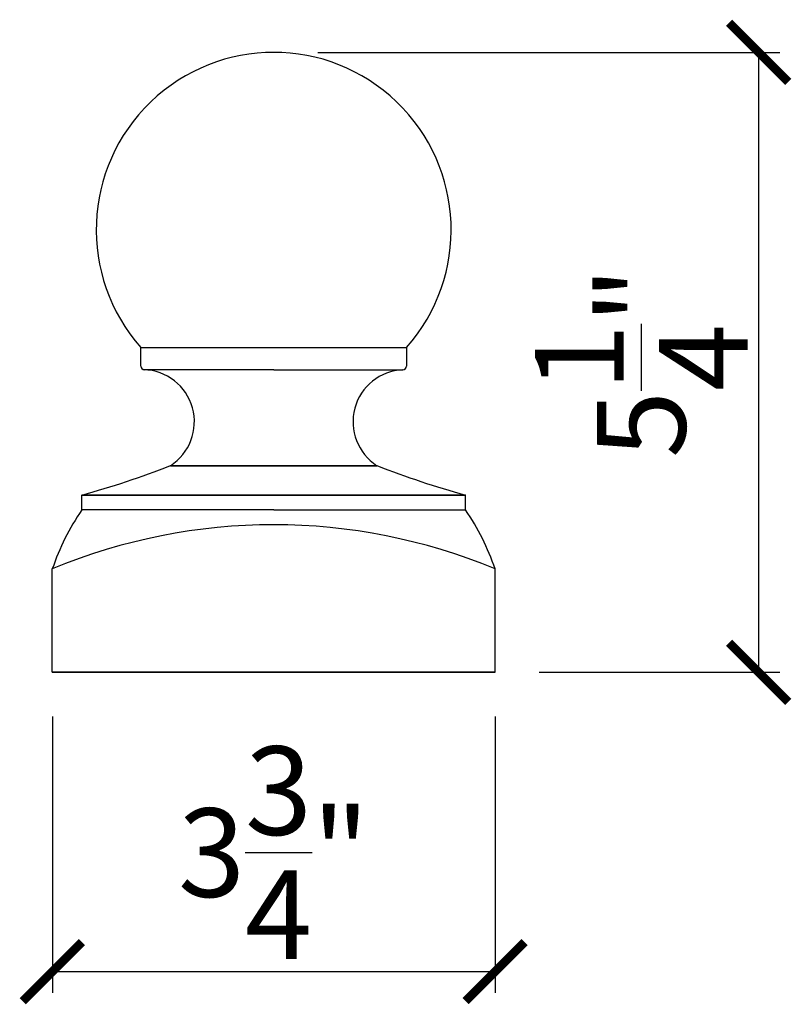
# Model space of a CAD drawing. Extents: x 0.81 to 7.35, y 0.53 to 8.87.
import ezdxf

# ---------------------------------------------------------------- set-up
doc = ezdxf.new("R2010")
doc.units = 0
doc.header["$PDMODE"] = 3
doc.header["$PDSIZE"] = 1
doc.layers.get('0').update_dxf_attribs({"linetype": 'CONTINUOUS'})
doc.layers.get('Defpoints').update_dxf_attribs({"linetype": 'CONTINUOUS'})
doc.styles.get("Standard").update_dxf_attribs({"font": 'stylu.ttf', "height": 0.75})
doc.dimstyles.get("Standard").update_dxf_attribs({"dimtxt": 0.75, "dimasz": 0.5, "dimexe": 0.18, "dimexo": 0.375, "dimgap": 0.09, "dimtad": 1, "dimdec": 4, "dimzin": 0, "dimdsep": 46, "dimlunit": 5, "dimtxsty": 'Standard', "dimblk": 'ARCHTICK', "dimcen": 0.09, "dimclrd": 3, "dimclre": 3, "dimadec": 0, "dimazin": 0, "dimtfac": 1, "dimtdec": 4, "dimtofl": 0, "dimtmove": 0, "dimatfit": 3, "dimfxl": 1, "dimtolj": 1, "dimtzin": 0, "dimarcsym": 0})

# ---------------------------------------------------------------- blocks, each defined once
blk = doc.blocks.new('_ArchTick')
at = {"color": 0, "linetype": 'ByBlock', "const_width": 0.15}
blk.add_lwpolyline([(-0.5, -0.5), (0.5, 0.5)], dxfattribs=at)
blk = doc.blocks.new('*D18')
at = {"color": 3, "lineweight": -2, "transparency": 16777216}
for p, q in [((1.0866, 2.967), (1.0866, 0.6273)), ((4.8366, 2.967), (4.8366, 0.6273)), ((1.0866, 0.8073), (4.8366, 0.8073))]:
    blk.add_line(p, q, dxfattribs=at)
at = {"layer": 'Defpoints', "color": 0, "transparency": 16777216}
for p in [(1.0866, 3.342), (4.8366, 3.342), (4.8366, 0.8073)]:
    blk.add_point(p, dxfattribs=at)
at = {"color": 3, "lineweight": -2, "transparency": 16777216, "xscale": 0.5, "yscale": 0.5, "zscale": 0.5, "rotation": 180}
blk.add_blockref('_ArchTick', (1.0866, 0.8073), dxfattribs=at)
at = {"color": 3, "lineweight": -2, "transparency": 16777216, "xscale": 0.5, "yscale": 0.5, "zscale": 0.5}
blk.add_blockref('_ArchTick', (4.8366, 0.8073), dxfattribs=at)
at = {"color": 0, "transparency": 16777216, "insert": (2.9616, 1.8149), "char_height": 0.75, "attachment_point": 5}
blk.add_mtext('\\A1;3{\\H1.000000x;\\S3/4;}"', dxfattribs=at)
blk = doc.blocks.new('*D19')
at = {"color": 3, "lineweight": -2, "transparency": 16777216}
for p, q in [((3.3366, 8.592), (7.2494, 8.592)), ((7.0694, 8.592), (7.0694, 3.342)), ((5.2116, 3.342), (7.2494, 3.342))]:
    blk.add_line(p, q, dxfattribs=at)
at = {"layer": 'Defpoints', "color": 0, "transparency": 16777216}
for p in [(2.9616, 8.592), (4.8366, 3.342), (7.0694, 3.342)]:
    blk.add_point(p, dxfattribs=at)
at = {"color": 3, "lineweight": -2, "transparency": 16777216, "xscale": 0.5, "yscale": 0.5, "zscale": 0.5}
for p, rotation in [((7.0694, 8.592), 90), ((7.0694, 3.342), 270)]:
    blk.add_blockref('_ArchTick', p, dxfattribs=dict(at, rotation=rotation))
at = {"color": 0, "transparency": 16777216, "insert": (6.0756, 5.967), "char_height": 0.75, "attachment_point": 5, "rotation": 90}
blk.add_mtext('\\A1;5{\\H1.000000x;\\S1/4;}"', dxfattribs=at)

msp = doc.modelspace()

# ---------------------------------------------------------------- linework, layer by layer
for p, q in [((1.83658, 5.9357), (1.83658, 6.092)), ((1.83658, 6.092), (4.08658, 6.092)), ((4.08658, 6.092), (4.08658, 5.9357)), ((2.96158, 5.9045), (1.86039, 5.9045)), ((2.96158, 5.9045), (1.86778, 5.9045)), ((2.96158, 5.9045), (4.05538, 5.9045)), ((2.96158, 5.092), (2.08658, 5.092)), ((2.08658, 5.092), (2.96158, 5.092)), ((2.96158, 5.092), (2.08658, 5.092)), ((2.96158, 5.092), (2.6288, 5.092)), ((2.96158, 5.092), (3.83658, 5.092)), ((3.83658, 5.092), (2.96158, 5.092)), ((2.96158, 5.092), (3.83658, 5.092)), ((1.33658, 4.717), (1.33658, 4.842)), ((4.58658, 4.842), (1.33658, 4.842)), ((1.33658, 4.842), (4.58658, 4.842)), ((4.58658, 4.717), (4.58658, 4.842)), ((4.58658, 4.717), (4.58658, 4.842)), ((2.96158, 4.717), (1.33658, 4.717)), ((2.96158, 4.717), (1.33658, 4.717)), ((2.96158, 4.717), (4.58658, 4.717)), ((2.96158, 4.717), (4.58658, 4.717)), ((1.08658, 3.342), (1.08658, 4.217)), ((4.83658, 3.342), (4.83658, 4.217)), ((1.08658, 3.342), (4.83658, 3.342)), ((1.08658, 3.342), (2.96158, 3.342)), ((4.83658, 3.342), (1.08658, 3.342)), ((4.83658, 3.342), (2.96158, 3.342))]:
    msp.add_line(p, q)
for centre, radius, start, end in [((2.96158, 7.08887), 1.50313, 318.455491, 221.544509), ((1.86778, 5.9357), 0.0312, 180, 270), ((4.05538, 5.9357), 0.0312, 270, 360), ((1.84849, 5.46345), 0.44121, 302.659179, 88.453722), ((4.0749, 5.46353), 0.4414, 92.534291, 237.322157), ((-0.82796, 12.58563), 8.04046, 285.617042, 291.252856), ((6.75112, 12.58563), 8.04046, 248.747144, 254.382958), ((2.96158, 3.592), 1.97642, 145.304846, 161.565051), ((2.96158, 3.592), 1.97642, 18.434949, 34.695154), ((2.96158, -0.283), 4.875, 67.380135, 112.619865)]:
    msp.add_arc(centre, radius, start, end)

# ---------------------------------------------------------------- dimensions: what is measured, and where the dimension line sits
dim = msp.add_linear_dim(base=(7.06942, 3.342), p1=(2.96158, 8.592), p2=(4.83658, 3.342), angle=90, dimstyle='Standard', override={"dimpost": '"'})
dim.commit()
dim.dimension.update_dxf_attribs({"geometry": '*D19', "text_midpoint": (6.0756, 5.967)})
dim = msp.add_linear_dim(base=(4.83658, 0.80731), p1=(1.08658, 3.342), p2=(4.83658, 3.342), dimstyle='Standard', override={"dimpost": '"'})
dim.commit()
dim.dimension.update_dxf_attribs({"geometry": '*D18', "text_midpoint": (2.96158, 1.81486)})

doc.saveas('drawing.dxf')
